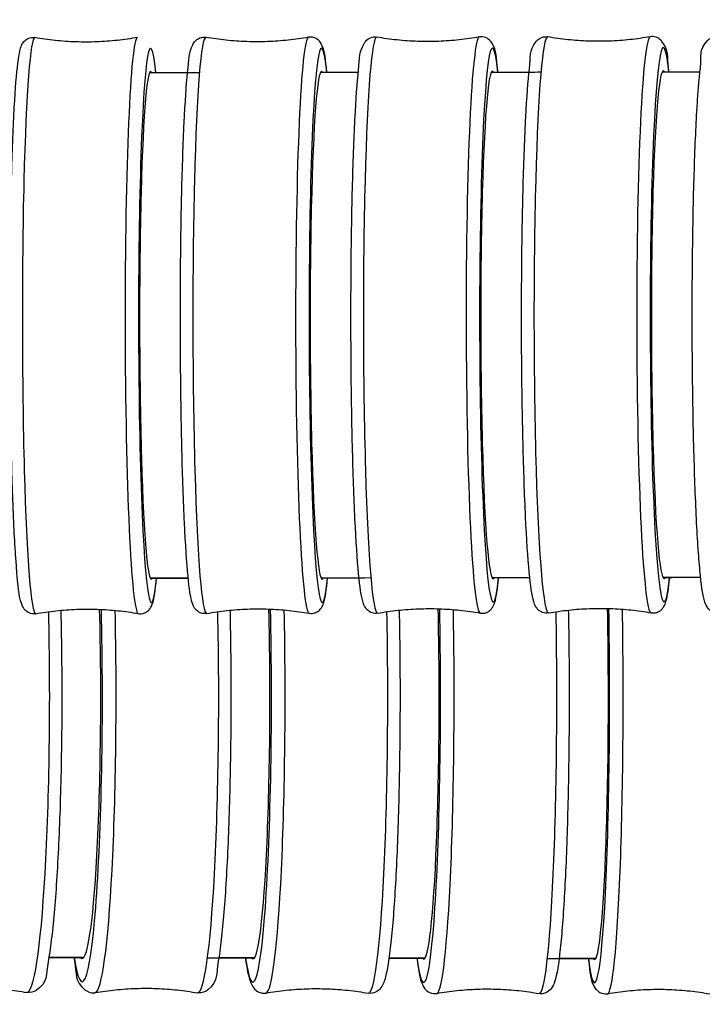
# Model space of a CAD drawing. Units: millimetres. Extents: x 57 to 2064, y 57 to 1443.
# Drawn here: x 1678 to 1696, y 1348 to 1375 of the extents above; entities that cross this region are included whole.
import ezdxf

# ---------------------------------------------------------------- set-up
doc = ezdxf.new("R2010")
doc.units = ezdxf.units.MM
doc.header["$LTSCALE"] = 7.142857
doc.layers.add('Visible (ISO)', color=7, linetype='Continuous', lineweight=25, true_color=0x00003f)
doc.layers.add('Visible Narrow (ISO)', color=7, linetype='Continuous', lineweight=25, true_color=0x00003f)

msp = doc.modelspace()

# ---------------------------------------------------------------- linework, layer by layer
at = {"layer": 'Visible (ISO)'}
for centre, major_axis, ratio, start_param, end_param in [((1681.4036, 1366.7838), (0.0095, -6.9), 0.044801, 3.0568736, 6.3687529), ((1686.0485, 1366.7905), (0.0098, -6.9), 0.0463146, 3.0565786, 6.3685027), ((1690.6931, 1366.7973), (0.0101, -6.9), 0.0476514, 3.0564374, 6.3683507), ((1695.3375, 1366.8043), (0.0103, -6.9), 0.048774, 3.0565118, 6.3683423), ((1679.5496, 1356.4798), (-0.015, -6.9), 0.0709054, 6.1977828, 8.2386835), ((1684.1874, 1356.4695), (-0.0138, -6.9), 0.0651261, 6.1978385, 8.2415824), ((1688.8271, 1356.46), (-0.0125, -6.9), 0.0591222, 6.1979062, 8.2443432), ((1693.4686, 1356.4513), (-0.0112, -6.9), 0.0529024, 6.1979766, 8.2469583)]:
    msp.add_ellipse(centre, major_axis=major_axis, ratio=ratio, start_param=start_param, end_param=end_param, dxfattribs=at)
for points, knots in [([(1678.2727, 1358.9505), (1678.2248, 1358.9419), (1678.1713, 1358.9455), (1678.0811, 1358.9724), (1678.0454, 1358.9941), (1677.9841, 1359.0426), (1677.9638, 1359.0686), (1677.9161, 1359.1376), (1677.9036, 1359.1719), (1677.8022, 1359.4589), (1677.7742, 1359.8343), (1677.6984, 1360.931), (1677.6703, 1361.4971), (1677.6237, 1362.7853), (1677.6051, 1363.5049), (1677.5789, 1365.0294), (1677.5713, 1365.8337), (1677.5677, 1367.4469), (1677.5718, 1368.2554), (1677.5912, 1369.7961), (1677.6065, 1370.5278), (1677.647, 1371.8418), (1677.6722, 1372.4235), (1677.7303, 1373.3831), (1677.7628, 1373.7569), (1677.8172, 1374.1384), (1677.8342, 1374.2333), (1677.8728, 1374.3613), (1677.8844, 1374.4008), (1677.9371, 1374.4829), (1677.9591, 1374.5139), (1678.0382, 1374.5743), (1678.0922, 1374.6029), (1678.1888, 1374.6147), (1678.2211, 1374.6138), (1678.2512, 1374.6085)], [6.244526, 6.244526, 6.244526, 6.244526, 6.2659029, 6.2659029, 6.2879762, 6.2879762, 6.3174237, 6.3174237, 6.3792491, 6.3792491, 6.8369073, 6.8369073, 7.1626487, 7.1626487, 7.484238, 7.484238, 7.8049917, 7.8049917, 8.1255619, 8.1255619, 8.4462744, 8.4462744, 8.7676969, 8.7676969, 9.0923695, 9.0923695, 9.2472011, 9.2472011, 9.3246169, 9.3246169, 9.3599457, 9.3599457, 9.388649, 9.388649, 9.4020326, 9.4020326, 9.4020326, 9.4020326]), ([(1681.038, 1374.6123), (1680.8579, 1374.5801), (1680.6745, 1374.5537), (1680.3035, 1374.5136), (1680.1159, 1374.5), (1679.7393, 1374.4861), (1679.5502, 1374.4858), (1679.1735, 1374.4987), (1678.9859, 1374.5118), (1678.6148, 1374.5509), (1678.4313, 1374.5768), (1678.2512, 1374.6085)], [3.102933347, 3.102933347, 3.102933347, 3.102933347, 3.106116145, 3.106116145, 3.109298942, 3.109298942, 3.11248174, 3.11248174, 3.115664538, 3.115664538, 3.118847335, 3.118847335, 3.118847335, 3.118847335]), ([(1682.9184, 1358.957), (1682.8695, 1358.9482), (1682.815, 1358.9522), (1682.7234, 1358.9801), (1682.6874, 1359.0026), (1682.6253, 1359.0528), (1682.605, 1359.0796), (1682.5552, 1359.1538), (1682.5424, 1359.1912), (1682.4724, 1359.4017), (1682.4452, 1359.6241), (1682.3753, 1360.3408), (1682.3424, 1360.834), (1682.2864, 1362.0005), (1682.2631, 1362.6667), (1682.2273, 1364.1141), (1682.2148, 1364.8943), (1682.2017, 1366.4916), (1682.2011, 1367.3085), (1682.2119, 1368.8972), (1682.2233, 1369.6688), (1682.2569, 1371.0899), (1682.2791, 1371.7389), (1682.3324, 1372.8517), (1682.3635, 1373.3138), (1682.4337, 1374.0209), (1682.4393, 1374.2105), (1682.5526, 1374.4466), (1682.5702, 1374.4834), (1682.6532, 1374.5623), (1682.7095, 1374.602), (1682.8234, 1374.6213), (1682.8613, 1374.6211), (1682.8961, 1374.615)], [6.2442545, 6.2442545, 6.2442545, 6.2442545, 6.2667116, 6.2667116, 6.2899606, 6.2899606, 6.3215401, 6.3215401, 6.3914686, 6.3914686, 6.701536, 6.701536, 7.034633, 7.034633, 7.3571533, 7.3571533, 7.6781447, 7.6781447, 7.9987652, 7.9987652, 8.3194007, 8.3194007, 8.640461, 8.640461, 8.9632669, 8.9632669, 9.2981256, 9.2981256, 9.3502127, 9.3502127, 9.3862903, 9.3862903, 9.4022999, 9.4022999, 9.4022999, 9.4022999]), ([(1685.6823, 1374.619), (1685.5023, 1374.5867), (1685.319, 1374.5603), (1684.9481, 1374.5202), (1684.7605, 1374.5066), (1684.3839, 1374.4927), (1684.1949, 1374.4924), (1683.8183, 1374.5053), (1683.6307, 1374.5184), (1683.2596, 1374.5574), (1683.0762, 1374.5833), (1682.8961, 1374.615)], [3.102661825, 3.102661825, 3.102661825, 3.102661825, 3.105952383, 3.105952383, 3.10924294, 3.10924294, 3.112533498, 3.112533498, 3.115824055, 3.115824055, 3.119114613, 3.119114613, 3.119114613, 3.119114613]), ([(1686.1833, 1373.6657), (1686.1833, 1373.6659), (1686.1832, 1373.6661), (1686.1464, 1374.0261), (1686.1403, 1374.2157), (1686.0264, 1374.4515), (1686.0087, 1374.4882), (1685.9254, 1374.567), (1685.869, 1374.6065), (1685.7551, 1374.6254), (1685.7172, 1374.6252), (1685.6823, 1374.619)], [2.74133343, 2.74133343, 2.74133343, 2.74133343, 2.74149045, 2.74149045, 3.07634911, 3.07634911, 3.1284363, 3.1284363, 3.16451384, 3.16451384, 3.18052348, 3.18052348, 3.18052348, 3.18052348]), ([(1687.5637, 1358.9637), (1687.514, 1358.9548), (1687.4584, 1358.959), (1687.3657, 1358.988), (1687.3295, 1359.0111), (1687.2666, 1359.0628), (1687.2462, 1359.0905), (1687.1943, 1359.1699), (1687.1813, 1359.2106), (1687.1118, 1359.4314), (1687.0814, 1359.6718), (1687.0096, 1360.419), (1686.9763, 1360.9224), (1686.9196, 1362.1059), (1686.8962, 1362.78), (1686.8605, 1364.239), (1686.8482, 1365.0232), (1686.836, 1366.6243), (1686.8361, 1367.4409), (1686.8484, 1369.0249), (1686.8608, 1369.7921), (1686.8965, 1371.2006), (1686.9199, 1371.8415), (1686.9757, 1372.9355), (1687.0081, 1373.3866), (1687.0815, 1374.0727), (1687.0587, 1374.229), (1687.2215, 1374.4918), (1687.2456, 1374.5279), (1687.3369, 1374.5933), (1687.3948, 1374.6206), (1687.4883, 1374.6276), (1687.5154, 1374.6262), (1687.5408, 1374.6217)], [6.2440146, 6.2440146, 6.2440146, 6.2440146, 6.2674466, 6.2674466, 6.2917636, 6.2917636, 6.325351, 6.325351, 6.4035043, 6.4035043, 6.7193565, 6.7193565, 7.0513209, 7.0513209, 7.3737601, 7.3737601, 7.6947444, 7.6947444, 8.0153756, 8.0153756, 8.3360393, 8.3360393, 8.6571731, 8.6571731, 8.9802527, 8.9802527, 9.3175208, 9.3175208, 9.3600284, 9.3600284, 9.3905621, 9.3905621, 9.402536, 9.402536, 9.402536, 9.402536]), ([(1690.3265, 1374.6258), (1690.1465, 1374.5935), (1689.9632, 1374.5671), (1689.5924, 1374.527), (1689.4048, 1374.5134), (1689.0283, 1374.4995), (1688.8393, 1374.4992), (1688.4628, 1374.512), (1688.2752, 1374.5251), (1687.9042, 1374.5641), (1687.7209, 1374.59), (1687.5408, 1374.6217)], [3.102421906, 3.102421906, 3.102421906, 3.102421906, 3.105807658, 3.105807658, 3.10919341, 3.10919341, 3.112579162, 3.112579162, 3.115964913, 3.115964913, 3.119350665, 3.119350665, 3.119350665, 3.119350665]), ([(1690.8319, 1373.6725), (1690.8299, 1373.6913), (1690.8279, 1373.7097), (1690.7874, 1374.0781), (1690.8097, 1374.2344), (1690.6462, 1374.4968), (1690.622, 1374.5328), (1690.5305, 1374.598), (1690.4725, 1374.6251), (1690.3789, 1374.6318), (1690.3519, 1374.6303), (1690.3265, 1374.6258)], [2.74104445, 2.74104445, 2.74104445, 2.74104445, 2.75848016, 2.75848016, 3.09574825, 3.09574825, 3.13825582, 3.13825582, 3.16878948, 3.16878948, 3.1807634, 3.1807634, 3.1807634, 3.1807634]), ([(1692.2087, 1358.9706), (1692.1582, 1358.9616), (1692.1019, 1358.9661), (1692.008, 1358.9959), (1691.9717, 1359.0195), (1691.9082, 1359.0726), (1691.8877, 1359.101), (1691.8338, 1359.1853), (1691.8204, 1359.2293), (1691.7518, 1359.4583), (1691.7192, 1359.7094), (1691.6463, 1360.4718), (1691.6125, 1360.9817), (1691.5552, 1362.1763), (1691.5315, 1362.8552), (1691.4957, 1364.3215), (1691.4836, 1365.1082), (1691.4719, 1366.7114), (1691.4724, 1367.5278), (1691.4858, 1369.1087), (1691.4989, 1369.8729), (1691.5362, 1371.2733), (1691.5605, 1371.9089), (1691.6183, 1372.9909), (1691.6516, 1373.435), (1691.7276, 1374.1081), (1691.6708, 1374.2408), (1691.8856, 1374.523), (1691.9092, 1374.55), (1691.9876, 1374.6037), (1692.047, 1374.6296), (1692.138, 1374.6342), (1692.1622, 1374.6326), (1692.1852, 1374.6286)], [6.243813, 6.243813, 6.243813, 6.243813, 6.2680786, 6.2680786, 6.2933144, 6.2933144, 6.3286841, 6.3286841, 6.4146504, 6.4146504, 6.7305425, 6.7305425, 7.0619338, 7.0619338, 7.3843371, 7.3843371, 7.7053225, 7.7053225, 8.0259643, 8.0259643, 8.3466505, 8.3466505, 8.6678406, 8.6678406, 8.9911281, 8.9911281, 9.3302875, 9.3302875, 9.3607416, 9.3607416, 9.3916844, 9.3916844, 9.4027342, 9.4027342, 9.4027342, 9.4027342]), ([(1694.9705, 1374.6328), (1694.7905, 1374.6005), (1694.6073, 1374.5741), (1694.2365, 1374.534), (1694.049, 1374.5204), (1693.6725, 1374.5064), (1693.4836, 1374.5061), (1693.1071, 1374.5189), (1692.9195, 1374.532), (1692.5486, 1374.571), (1692.3653, 1374.5969), (1692.1852, 1374.6286)], [3.102220364, 3.102220364, 3.102220364, 3.102220364, 3.105686066, 3.105686066, 3.109151768, 3.109151768, 3.11261747, 3.11261747, 3.116083173, 3.116083173, 3.119548875, 3.119548875, 3.119548875, 3.119548875]), ([(1695.4795, 1373.6796), (1695.4762, 1373.7103), (1695.4729, 1373.7402), (1695.4296, 1374.1136), (1695.4861, 1374.2465), (1695.2704, 1374.5281), (1695.2467, 1374.555), (1695.1682, 1374.6085), (1695.1087, 1374.6342), (1695.0177, 1374.6385), (1694.9934, 1374.6369), (1694.9705, 1374.6328)], [2.74083781, 2.74083781, 2.74083781, 2.74083781, 2.76935884, 2.76935884, 3.10851822, 3.10851822, 3.13897235, 3.13897235, 3.16991519, 3.16991519, 3.18096494, 3.18096494, 3.18096494, 3.18096494]), ([(1696.8533, 1358.9777), (1696.8023, 1358.9685), (1696.7453, 1358.9732), (1696.6507, 1359.0037), (1696.6143, 1359.0278), (1696.5501, 1359.082), (1696.5297, 1359.111), (1696.4739, 1359.1994), (1696.4603, 1359.2464), (1696.3921, 1359.4832), (1696.358, 1359.7429), (1696.2842, 1360.5181), (1696.2501, 1361.0334), (1696.1923, 1362.2371), (1696.1685, 1362.9201), (1696.1327, 1364.3924), (1696.1207, 1365.181), (1696.1095, 1366.786), (1696.1104, 1367.6021), (1696.1248, 1369.1801), (1696.1384, 1369.9418), (1696.177, 1371.3352), (1696.202, 1371.9664), (1696.2614, 1373.0381), (1696.2956, 1373.4763), (1696.3737, 1374.1385), (1696.2728, 1374.2541), (1696.5532, 1374.554), (1696.5764, 1374.5751), (1696.6509, 1374.6196), (1696.7116, 1374.6407), (1696.7938, 1374.6404), (1696.812, 1374.6387), (1696.8295, 1374.6356)], [6.243657, 6.243657, 6.243657, 6.243657, 6.268577, 6.268577, 6.2945379, 6.2945379, 6.3313508, 6.3313508, 6.4240161, 6.4240161, 6.7399392, 6.7399392, 7.0708652, 7.0708652, 7.3932352, 7.3932352, 7.7142201, 7.7142201, 8.03487, 8.03487, 8.3555747, 8.3555747, 8.6768124, 8.6768124, 9.0002807, 9.0002807, 9.3411907, 9.3411907, 9.3644827, 9.3644827, 9.3943521, 9.3943521, 9.4028876, 9.4028876, 9.4028876, 9.4028876]), ([(1690.6551, 1373.6723), (1690.995, 1373.6728), (1691.335, 1373.6733), (1691.7835, 1373.6739), (1691.8921, 1373.6741), (1692.0006, 1373.6743)], [24.90090954, 24.90090954, 24.90090954, 24.90090954, 25.00301713, 25.00301713, 25.03562362, 25.03562362, 25.03562362, 25.03562362]), ([(1681.0595, 1358.9543), (1681.1075, 1358.9458), (1681.1609, 1358.9496), (1681.251, 1358.9767), (1681.2867, 1358.9986), (1681.3478, 1359.0472), (1681.3681, 1359.0733), (1681.4156, 1359.1424), (1681.428, 1359.1767), (1681.4988, 1359.3791), (1681.5215, 1359.5827), (1681.5529, 1359.9092)], [0.02274532, 0.02274532, 0.02274532, 0.02274532, 0.04412227, 0.04412227, 0.06619555, 0.06619555, 0.09564306, 0.09564306, 0.15746839, 0.15746839, 0.46146521, 0.46146521, 0.46146521, 0.46146521]), ([(1685.7046, 1358.961), (1685.7535, 1358.9523), (1685.8081, 1358.9564), (1685.8995, 1358.9847), (1685.9354, 1359.0072), (1685.9974, 1359.0576), (1686.0177, 1359.0845), (1686.0673, 1359.1588), (1686.0799, 1359.1962), (1686.1461, 1359.397), (1686.1717, 1359.6017), (1686.2029, 1359.9158)], [0.02247804, 0.02247804, 0.02247804, 0.02247804, 0.0449352, 0.0449352, 0.06818413, 0.06818413, 0.09976364, 0.09976364, 0.16969212, 0.16969212, 0.46172376, 0.46172376, 0.46172376, 0.46172376]), ([(1690.3494, 1358.9678), (1690.3992, 1358.959), (1690.4547, 1358.9634), (1690.5474, 1358.9927), (1690.5835, 1359.0159), (1690.6462, 1359.0678), (1690.6665, 1359.0955), (1690.7182, 1359.175), (1690.7311, 1359.2158), (1690.7938, 1359.4168), (1690.8212, 1359.6208), (1690.852, 1359.9226)], [0.02224199, 0.02224199, 0.02224199, 0.02224199, 0.04567402, 0.04567402, 0.06999103, 0.06999103, 0.10357842, 0.10357842, 0.18173175, 0.18173175, 0.46196438, 0.46196438, 0.46196438, 0.46196438]), ([(1694.9939, 1358.9748), (1695.0444, 1358.9659), (1695.1008, 1358.9705), (1695.1945, 1359.0007), (1695.2307, 1359.0244), (1695.2941, 1359.0777), (1695.3145, 1359.1062), (1695.3682, 1359.1906), (1695.3814, 1359.2346), (1695.4415, 1359.4373), (1695.4698, 1359.6393), (1695.5002, 1359.9296)], [0.02204378, 0.02204378, 0.02204378, 0.02204378, 0.04630933, 0.04630933, 0.07154513, 0.07154513, 0.10691482, 0.10691482, 0.19288117, 0.19288117, 0.46218773, 0.46218773, 0.46218773, 0.46218773]), ([(1678.9522, 1359.0421), (1678.9657, 1358.5029), (1678.9745, 1357.9417), (1678.9838, 1356.5699), (1678.9792, 1355.7518), (1678.9506, 1354.1673), (1678.9265, 1353.4013), (1678.8612, 1351.9969), (1678.8199, 1351.359), (1678.7234, 1350.2706), (1678.6685, 1349.8232), (1678.5417, 1349.1313), (1678.614, 1348.928), (1678.2196, 1348.6683), (1678.1179, 1348.6383), (1678.0255, 1348.655)], [4.3975109, 4.3975109, 4.3975109, 4.3975109, 4.6248916, 4.6248916, 4.945894, 4.945894, 5.2669653, 5.2669653, 5.5888188, 5.5888188, 5.9139154, 5.9139154, 6.2633735, 6.2633735, 6.3275515, 6.3275515, 6.3275515, 6.3275515]), ([(1678.2727, 1358.9505), (1678.4528, 1358.9827), (1678.6361, 1359.0091), (1679.0071, 1359.0492), (1679.1947, 1359.0628), (1679.5714, 1359.0767), (1679.7605, 1359.077), (1680.1372, 1359.0641), (1680.3248, 1359.051), (1680.6959, 1359.0119), (1680.8794, 1358.986), (1681.0595, 1358.9543)], [6.244526001, 6.244526001, 6.244526001, 6.244526001, 6.247708798, 6.247708798, 6.250891596, 6.250891596, 6.254074394, 6.254074394, 6.257257191, 6.257257191, 6.260439989, 6.260439989, 6.260439989, 6.260439989]), ([(1683.5493, 1359.0441), (1683.5618, 1358.5147), (1683.5699, 1357.964), (1683.579, 1356.6034), (1683.5751, 1355.7854), (1683.5492, 1354.1999), (1683.5272, 1353.4326), (1683.4673, 1352.0244), (1683.4293, 1351.3841), (1683.3404, 1350.2902), (1683.2898, 1349.8396), (1683.1737, 1349.1443), (1683.2299, 1348.9596), (1682.895, 1348.6761), (1682.7875, 1348.6273), (1682.6746, 1348.6427), (1682.6699, 1348.6435), (1682.6652, 1348.6443)], [4.3956813, 4.3956813, 4.3956813, 4.3956813, 4.6191341, 4.6191341, 4.9400679, 4.9400679, 5.2610568, 5.2610568, 5.5827548, 5.5827548, 5.907387, 5.907387, 6.2536999, 6.2536999, 6.3234862, 6.3234862, 6.3265468, 6.3265468, 6.3265468, 6.3265468]), ([(1682.9184, 1358.957), (1683.0984, 1358.9892), (1683.2817, 1359.0157), (1683.6527, 1359.0557), (1683.8402, 1359.0694), (1684.2168, 1359.0833), (1684.4058, 1359.0835), (1684.7825, 1359.0707), (1684.9701, 1359.0576), (1685.3411, 1359.0186), (1685.5245, 1358.9927), (1685.7046, 1358.961)], [6.244254479, 6.244254479, 6.244254479, 6.244254479, 6.247545036, 6.247545036, 6.250835594, 6.250835594, 6.254126151, 6.254126151, 6.257416709, 6.257416709, 6.260707266, 6.260707266, 6.260707266, 6.260707266]), ([(1688.1468, 1359.0461), (1688.1468, 1359.0434), (1688.1469, 1359.0407), (1688.1634, 1358.2776), (1688.1717, 1357.473), (1688.1713, 1355.8573), (1688.1626, 1355.0465), (1688.129, 1353.4992), (1688.1041, 1352.7632), (1688.0405, 1351.438), (1688.0018, 1350.8498), (1687.9133, 1349.8735), (1687.8644, 1349.4909), (1687.7812, 1349.0894), (1687.7547, 1348.9863), (1687.6916, 1348.8427), (1687.6692, 1348.7951), (1687.5901, 1348.7124), (1687.5556, 1348.683), (1687.4508, 1348.6348), (1687.3746, 1348.6223), (1687.3068, 1348.6345)], [4.3939649, 4.3939649, 4.3939649, 4.3939649, 4.3950981, 4.3950981, 4.7162064, 4.7162064, 5.0370342, 5.0370342, 5.3580543, 5.3580543, 5.6800639, 5.6800639, 6.0065439, 6.0065439, 6.166023, 6.166023, 6.2457625, 6.2457625, 6.283842, 6.283842, 6.325502, 6.325502, 6.325502, 6.325502]), ([(1687.5637, 1358.9637), (1687.7437, 1358.996), (1687.927, 1359.0224), (1688.2978, 1359.0625), (1688.4854, 1359.0761), (1688.8619, 1359.09), (1689.0509, 1359.0903), (1689.4274, 1359.0775), (1689.615, 1359.0644), (1689.986, 1359.0254), (1690.1693, 1358.9995), (1690.3494, 1358.9678)], [6.244014559, 6.244014559, 6.244014559, 6.244014559, 6.247400311, 6.247400311, 6.250786063, 6.250786063, 6.254171815, 6.254171815, 6.257557567, 6.257557567, 6.260943319, 6.260943319, 6.260943319, 6.260943319]), ([(1692.7445, 1359.048), (1692.7504, 1358.748), (1692.7552, 1358.4411), (1692.768, 1357.3421), (1692.7696, 1356.5258), (1692.7574, 1354.9182), (1692.7437, 1354.1273), (1692.7022, 1352.6494), (1692.6745, 1351.9629), (1692.6076, 1350.7608), (1692.5684, 1350.2467), (1692.4804, 1349.4301), (1692.4381, 1349.1456), (1692.3528, 1348.8878), (1692.3348, 1348.8366), (1692.2677, 1348.7417), (1692.2377, 1348.7046), (1692.1335, 1348.6403), (1692.0602, 1348.6161), (1691.974, 1348.6218), (1691.9619, 1348.6233), (1691.9501, 1348.6254)], [4.3923698, 4.3923698, 4.3923698, 4.3923698, 4.5192028, 4.5192028, 4.840052, 4.840052, 5.1608204, 5.1608204, 5.4819629, 5.4819629, 5.8046473, 5.8046473, 6.1359678, 6.1359678, 6.2301934, 6.2301934, 6.2773062, 6.2773062, 6.3177211, 6.3177211, 6.324419, 6.324419, 6.324419, 6.324419]), ([(1692.2087, 1358.9706), (1692.3886, 1359.0029), (1692.5719, 1359.0293), (1692.9427, 1359.0694), (1693.1302, 1359.083), (1693.5066, 1359.097), (1693.6956, 1359.0973), (1694.0721, 1359.0845), (1694.2596, 1359.0714), (1694.6305, 1359.0324), (1694.8139, 1359.0065), (1694.9939, 1358.9748)], [6.243813017, 6.243813017, 6.243813017, 6.243813017, 6.247278719, 6.247278719, 6.250744422, 6.250744422, 6.254210124, 6.254210124, 6.257675826, 6.257675826, 6.261141528, 6.261141528, 6.261141528, 6.261141528]), ([(1679.3118, 1349.6055), (1679.3166, 1349.5733), (1679.3215, 1349.5421), (1679.3847, 1349.1526), (1679.3277, 1348.9681), (1679.6614, 1348.6831), (1679.7687, 1348.6339), (1679.8817, 1348.6488), (1679.8864, 1348.6496), (1679.8911, 1348.6504)], [5.81662231, 5.81662231, 5.81662231, 5.81662231, 5.8458892, 5.8458892, 6.19220211, 6.19220211, 6.26198841, 6.26198841, 6.26504904, 6.26504904, 6.26504904, 6.26504904]), ([(1683.9693, 1349.595), (1683.9886, 1349.4558), (1684.0086, 1349.334), (1684.0568, 1349.0968), (1684.0828, 1348.9937), (1684.1453, 1348.8498), (1684.1675, 1348.8021), (1684.2463, 1348.7191), (1684.2806, 1348.6896), (1684.3853, 1348.641), (1684.4614, 1348.6281), (1684.5293, 1348.64)], [5.81774331, 5.81774331, 5.81774331, 5.81774331, 5.94507041, 5.94507041, 6.10454948, 6.10454948, 6.18428901, 6.18428901, 6.22236851, 6.22236851, 6.26402854, 6.26402854, 6.26402854, 6.26402854]), ([(1688.6294, 1349.5854), (1688.6644, 1349.3073), (1688.6985, 1349.1065), (1688.7678, 1348.8943), (1688.7857, 1348.843), (1688.8524, 1348.748), (1688.8822, 1348.7107), (1688.9862, 1348.646), (1689.0594, 1348.6215), (1689.1456, 1348.6269), (1689.1577, 1348.6284), (1689.1696, 1348.6305)], [5.81892372, 5.81892372, 5.81892372, 5.81892372, 6.07451732, 6.07451732, 6.16874293, 6.16874293, 6.21585573, 6.21585573, 6.25627063, 6.25627063, 6.26296853, 6.26296853, 6.26296853, 6.26296853]), ([(1693.292, 1349.5766), (1693.2933, 1349.5645), (1693.2947, 1349.5526), (1693.3377, 1349.1831), (1693.3257, 1349.0094), (1693.4891, 1348.7514), (1693.515, 1348.7142), (1693.6115, 1348.6467), (1693.6766, 1348.6186), (1693.7701, 1348.6165), (1693.7914, 1348.6182), (1693.8117, 1348.6218)], [5.82016164, 5.82016164, 5.82016164, 5.82016164, 5.83134104, 5.83134104, 6.16942886, 6.16942886, 6.21564965, 6.21564965, 6.25138851, 6.25138851, 6.26187044, 6.26187044, 6.26187044, 6.26187044]), ([(1675.2548, 1348.6615), (1675.4339, 1348.693), (1675.6163, 1348.7186), (1675.9853, 1348.7571), (1676.1719, 1348.77), (1676.5465, 1348.7825), (1676.7345, 1348.782), (1677.109, 1348.7678), (1677.2955, 1348.754), (1677.6643, 1348.7138), (1677.8466, 1348.6873), (1678.0255, 1348.655)], [0.017156866, 0.017156866, 0.017156866, 0.017156866, 0.022598732, 0.022598732, 0.028040598, 0.028040598, 0.033482464, 0.033482464, 0.03892433, 0.03892433, 0.044366196, 0.044366196, 0.044366196, 0.044366196]), ([(1679.8911, 1348.6504), (1680.0704, 1348.6819), (1680.253, 1348.7076), (1680.6224, 1348.7462), (1680.8092, 1348.7591), (1681.1843, 1348.7716), (1681.3725, 1348.7712), (1681.7475, 1348.7571), (1681.9342, 1348.7433), (1682.3035, 1348.7031), (1682.486, 1348.6766), (1682.6652, 1348.6443)], [0.018136263, 0.018136263, 0.018136263, 0.018136263, 0.023181315, 0.023181315, 0.028226367, 0.028226367, 0.033271419, 0.033271419, 0.038316472, 0.038316472, 0.043361524, 0.043361524, 0.043361524, 0.043361524]), ([(1684.5293, 1348.64), (1684.7088, 1348.6716), (1684.8917, 1348.6973), (1685.2616, 1348.736), (1685.4486, 1348.749), (1685.8241, 1348.7616), (1686.0125, 1348.7612), (1686.3879, 1348.7471), (1686.5749, 1348.7334), (1686.9446, 1348.6932), (1687.1274, 1348.6667), (1687.3068, 1348.6345)], [0.019156766, 0.019156766, 0.019156766, 0.019156766, 0.023788759, 0.023788759, 0.028420752, 0.028420752, 0.033052745, 0.033052745, 0.037684738, 0.037684738, 0.042316732, 0.042316732, 0.042316732, 0.042316732]), ([(1689.1696, 1348.6305), (1689.3493, 1348.6621), (1689.5323, 1348.6879), (1689.9026, 1348.7267), (1690.0899, 1348.7397), (1690.4657, 1348.7524), (1690.6544, 1348.752), (1691.0302, 1348.738), (1691.2174, 1348.7243), (1691.5876, 1348.6841), (1691.7705, 1348.6577), (1691.9501, 1348.6254)], [0.020216778, 0.020216778, 0.020216778, 0.020216778, 0.024420162, 0.024420162, 0.028623546, 0.028623546, 0.03282693, 0.03282693, 0.037030314, 0.037030314, 0.041233699, 0.041233699, 0.041233699, 0.041233699]), ([(1693.8117, 1348.6218), (1693.9916, 1348.6535), (1694.1748, 1348.6793), (1694.5455, 1348.7182), (1694.7329, 1348.7313), (1695.1092, 1348.744), (1695.298, 1348.7437), (1695.6743, 1348.7297), (1695.8616, 1348.7161), (1696.2322, 1348.676), (1696.4153, 1348.6495), (1696.5951, 1348.6173)], [0.021314865, 0.021314865, 0.021314865, 0.021314865, 0.025074719, 0.025074719, 0.028834572, 0.028834572, 0.032594426, 0.032594426, 0.036354279, 0.036354279, 0.040114133, 0.040114133, 0.040114133, 0.040114133])]:
    msp.add_open_spline(points, degree=3, knots=knots, dxfattribs=at)
for points in [[(1681.368, 1373.659), (1681.819, 1373.6596), (1682.27, 1373.6603), (1682.721, 1373.6609)], [(1686.0116, 1373.6655), (1686.3538, 1373.666), (1686.696, 1373.6665), (1687.0382, 1373.667)], [(1695.2986, 1373.6793), (1695.6391, 1373.6798), (1695.9797, 1373.6804), (1696.3204, 1373.6809)], [(1682.4174, 1359.9104), (1682.0738, 1359.91), (1681.7302, 1359.9095), (1681.3866, 1359.909)], [(1687.0583, 1359.917), (1686.7159, 1359.9165), (1686.3735, 1359.916), (1686.031, 1359.9155)], [(1691.6996, 1359.9238), (1691.3581, 1359.9233), (1691.0167, 1359.9228), (1690.6752, 1359.9223)], [(1696.3414, 1359.9308), (1696.0006, 1359.9303), (1695.6599, 1359.9298), (1695.3192, 1359.9293)], [(1679.5763, 1349.6049), (1679.2602, 1349.6056), (1678.944, 1349.6063), (1678.6279, 1349.6071)], [(1684.212, 1349.5945), (1683.8908, 1349.5952), (1683.5697, 1349.5959), (1683.2486, 1349.5966)], [(1688.8494, 1349.585), (1688.5231, 1349.5856), (1688.1968, 1349.5863), (1687.8706, 1349.5869)], [(1693.4885, 1349.5763), (1693.1569, 1349.5769), (1692.8253, 1349.5775), (1692.4937, 1349.5781)]]:
    msp.add_open_spline(points, degree=3, dxfattribs=at)
at = {"layer": 'Visible Narrow (ISO)'}
for centre, major_axis, ratio, start_param, end_param in [((1681.4036, 1366.7838), (0.0104, -7.5339), 0.044801, 2.7203395, 6.7045999), ((1686.0485, 1366.7905), (0.0107, -7.5339), 0.0463146, 2.7202839, 6.7045523), ((1690.6931, 1366.7973), (0.011, -7.5339), 0.0476514, 2.7202578, 6.7045238), ((1695.3375, 1366.8043), (0.0113, -7.5339), 0.048774, 2.7202729, 6.7045227), ((1678.2591, 1366.7795), (0.0108, -7.8293), 0.044801, 3.1336357, 6.2911423), ((1681.0515, 1366.7833), (-0.0108, 7.8293), 0.044801, 0.007957, 3.1336357), ((1682.9043, 1366.786), (0.0111, -7.8293), 0.0463146, 3.1333663, 6.2914117), ((1685.6965, 1366.79), (-0.0111, 7.8293), 0.0463146, 0.0082264, 3.1333663), ((1687.5491, 1366.7927), (0.0115, -7.8293), 0.0476514, 3.1331283, 6.2916497), ((1690.3411, 1366.7968), (-0.0115, 7.8293), 0.0476514, 0.0084644, 3.1331283), ((1692.1936, 1366.7996), (0.0117, -7.8293), 0.048774, 3.1329284, 6.2918496), ((1694.9855, 1366.8038), (-0.0117, 7.8293), 0.048774, 0.0086643, 3.1329284), ((1678.0521, 1356.4835), (-0.0184, -7.8293), 0.0764506, 6.2695806, 8.1821159), ((1679.5496, 1356.4798), (-0.0164, -7.5339), 0.0709054, 5.8617941, 8.2045537), ((1679.9011, 1356.479), (-0.0171, -7.8293), 0.0709054, 0.0126126, 1.9041023), ((1682.6893, 1356.4729), (-0.0171, -7.8293), 0.0709054, 6.2705727, 8.1834765), ((1684.1874, 1356.4695), (-0.0151, -7.5339), 0.0651261, 5.8618051, 8.2072336), ((1684.5391, 1356.4688), (-0.0157, -7.8293), 0.0651261, 0.01158, 1.906994), ((1687.3283, 1356.4632), (-0.0157, -7.8293), 0.0651261, 6.2716053, 8.1847227), ((1688.8271, 1356.46), (-0.0137, -7.5339), 0.0591222, 5.8618184, 8.209782), ((1689.1789, 1356.4593), (-0.0142, -7.8293), 0.0591222, 0.0105085, 1.909753), ((1691.9692, 1356.4542), (-0.0142, -7.8293), 0.0591222, 6.2726768, 8.1858471), ((1693.4686, 1356.4513), (-0.0122, -7.5339), 0.0529024, 5.8618325, 8.2121918), ((1693.8205, 1356.4507), (-0.0127, -7.8293), 0.0529024, 0.0093996, 1.9123729)]:
    msp.add_ellipse(centre, major_axis=major_axis, ratio=ratio, start_param=start_param, end_param=end_param, dxfattribs=at)
for points in [[(1682.4222, 1359.9135), (1682.0791, 1359.913), (1681.7351, 1359.9125), (1681.3905, 1359.912)], [(1687.3836, 1359.9207), (1686.9347, 1359.92), (1686.4846, 1359.9193), (1686.0332, 1359.9187)], [(1691.7006, 1359.9271), (1691.3595, 1359.9265), (1691.0177, 1359.926), (1690.6752, 1359.9255)], [(1696.3411, 1359.9341), (1696.0005, 1359.9336), (1695.6594, 1359.933), (1695.3175, 1359.9325)], [(1678.6286, 1349.6101), (1678.9453, 1349.6094), (1679.2622, 1349.6087), (1679.5792, 1349.6079)], [(1682.9411, 1349.6004), (1683.3656, 1349.5994), (1683.7903, 1349.5985), (1684.2152, 1349.5976)], [(1687.8724, 1349.5901), (1688.1992, 1349.5894), (1688.526, 1349.5888), (1688.853, 1349.5881)], [(1692.1802, 1349.5818), (1692.6173, 1349.581), (1693.0546, 1349.5802), (1693.4921, 1349.5795)]]:
    msp.add_open_spline(points, degree=3, dxfattribs=at)

doc.saveas('drawing.dxf')
